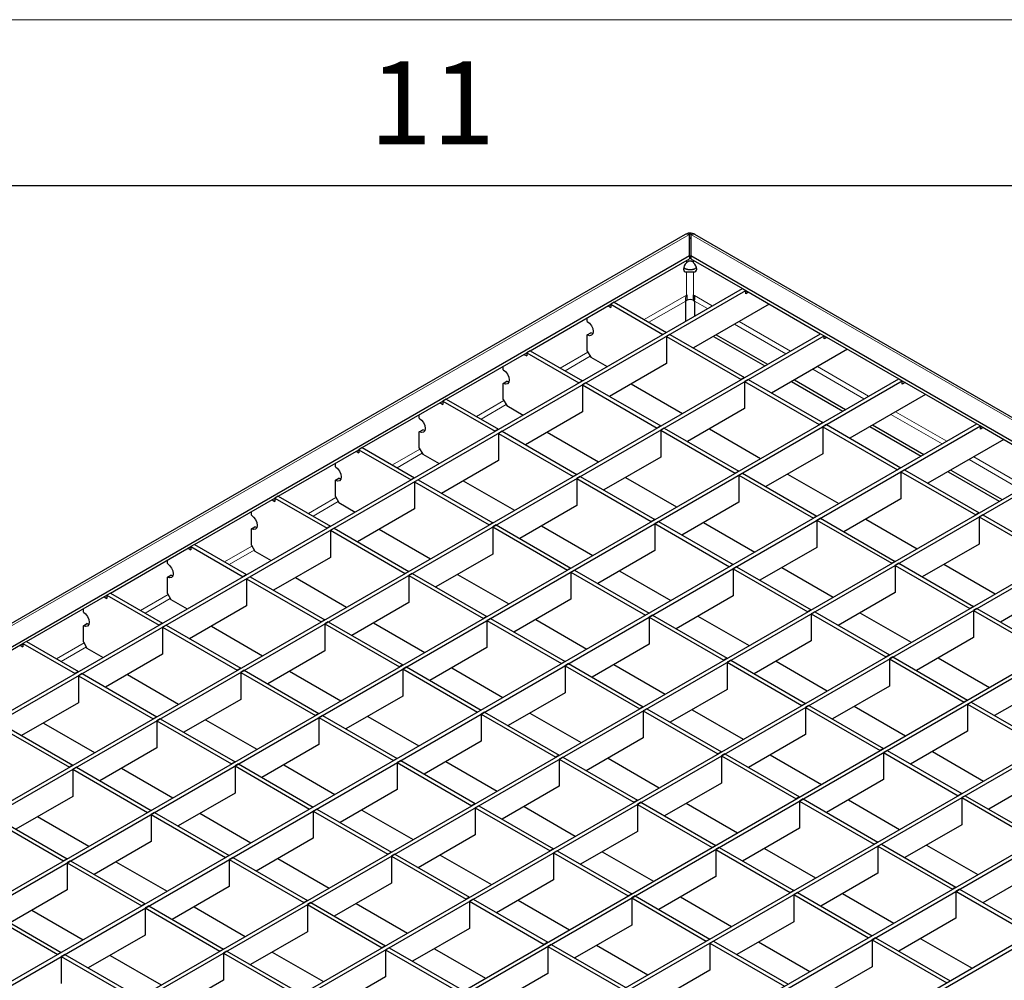
# Model space of a CAD drawing. Units: millimetres. Extents: x 75 to 2951, y 25 to 2075.
# Drawn here: x 2548 to 2696, y 1930 to 2075 of the extents above; entities that cross this region are included whole.
import ezdxf

# ---------------------------------------------------------------- set-up
doc = ezdxf.new("R2010")
doc.units = ezdxf.units.MM
doc.header["$LTSCALE"] = 5
doc.layers.get('0').update_dxf_attribs({"color": 1})
doc.layers.add('38771', color=7, linetype='Continuous')
doc.styles.add('SLDTEXTSTYLE2', font='TXT', dxfattribs={"width": 0.605})

# ---------------------------------------------------------------- blocks, each defined once
blk = doc.blocks.new('1029123-M_002_ISO')
at = {"color": 7, "linetype": 'Continuous', "lineweight": 30}
for p, q in [((2647.98, 2042.63), (1884.45, 1601.85)), ((2648.62, 2039.44), (2648.62, 2042.61)), ((2648.8, 2042.61), (2648.8, 2039.44)), ((2895.55, 1900.55), (2649.44, 2042.63)), ((1911.91, 1614.15), (2648.62, 2039.44)), ((2648.62, 2039.44), (2648.62, 2038.95)), ((2648.8, 2039.44), (2889.13, 1900.7)), ((2648.8, 2039.44), (2648.8, 2038.95)), ((2637.27, 2032.4), (2648.62, 2038.95)), ((2648.8, 2038.95), (2656.58, 2034.46)), ((1920.2, 1609.36), (2656.58, 2034.46)), ((1920.73, 1609.05), (2657.11, 2034.16)), ((2656.58, 2034.46), (2657.11, 2034.16)), ((2657.11, 2033.67), (2657.11, 2034.16)), ((2657.11, 2034.16), (2668.36, 2027.66)), ((2657.53, 2033.91), (2657.11, 2033.67)), ((2624.62, 2025.09), (2636.74, 2032.1)), ((2636.32, 2031.85), (2636.74, 2031.61)), ((2637.27, 2032.4), (2636.74, 2032.1)), ((2636.74, 2032.1), (2636.74, 2031.61)), ((2636.74, 2032.1), (2644.61, 2027.55)), ((2637.27, 2032.4), (2645.14, 2027.86)), ((2648.06, 2032.58), (2648.06, 2032.99)), ((2648.06, 2029.54), (2648.06, 2032.58)), ((2648.25, 2032.71), (2648.18, 2032.67)), ((2649.24, 2032.67), (2649.17, 2032.71)), ((2660.64, 2032.11), (2649.21, 2025.51)), ((2649.37, 2032.58), (2649.37, 2030.3)), ((2660.64, 2032.11), (2660.64, 2032.12)), ((2633.21, 2029.52), (2633.21, 2030.05)), ((1910.84, 1590.35), (2668.36, 2027.66)), ((1911.37, 1590.04), (2668.89, 2027.35)), ((2633.21, 2027.48), (2633.74, 2027.79)), ((2633.21, 2025.03), (2633.21, 2027.48)), ((2634.04, 2027.67), (2633.74, 2027.79)), ((2645.14, 2027.86), (2644.61, 2027.55)), ((2645.67, 2027.55), (2645.14, 2027.25)), ((2645.67, 2027.55), (2656.92, 2021.06)), ((2652.65, 2027.5), (2660.37, 2023.05)), ((2668.36, 2027.66), (2668.89, 2027.35)), ((2668.89, 2026.86), (2668.89, 2027.35)), ((2668.89, 2027.35), (2680.15, 2020.86)), ((2645.14, 2027.25), (2645.14, 2023.17)), ((2645.14, 2027.25), (2656.39, 2020.75)), ((2652.23, 2027.26), (2659.95, 2022.8)), ((2669.32, 2027.11), (2668.89, 2026.86)), ((2611.96, 2017.79), (2624.09, 2024.79)), ((2623.66, 2024.54), (2624.09, 2024.3)), ((2624.62, 2025.09), (2624.09, 2024.79)), ((2624.09, 2024.79), (2624.09, 2024.3)), ((2624.09, 2024.79), (2631.95, 2020.25)), ((2624.62, 2025.09), (2632.48, 2020.55)), ((2633.21, 2025.03), (2633.74, 2024.11)), ((2672.43, 2025.31), (2660.99, 2018.71)), ((2672.43, 2025.31), (2672.43, 2025.31)), ((2633.74, 2024.11), (2636.19, 2022.7)), ((2645.14, 2023.17), (2636.55, 2018.21)), ((2620.55, 2022.22), (2620.55, 2022.75)), ((1922.62, 1583.55), (2680.15, 2020.86)), ((1923.15, 1583.24), (2680.68, 2020.55)), ((2620.55, 2020.17), (2621.08, 2020.48)), ((2620.55, 2017.72), (2620.55, 2020.17)), ((2621.38, 2020.37), (2621.08, 2020.48)), ((2632.48, 2020.55), (2631.95, 2020.25)), ((2633.01, 2020.25), (2632.48, 2019.94)), ((2632.48, 2019.94), (2632.48, 2015.86)), ((2632.48, 2019.94), (2643.74, 2013.44)), ((2633.01, 2020.25), (2644.27, 2013.75)), ((2639.84, 2020.1), (2647.55, 2015.65)), ((2656.92, 2021.06), (2656.39, 2020.75)), ((2657.45, 2020.75), (2656.92, 2020.45)), ((2656.92, 2020.45), (2656.92, 2016.36)), ((2656.92, 2020.45), (2668.18, 2013.95)), ((2657.45, 2020.75), (2668.71, 2014.25)), ((2664.01, 2020.45), (2671.73, 2016)), ((2664.44, 2020.7), (2672.15, 2016.24)), ((2680.15, 2020.86), (2680.68, 2020.55)), ((2680.68, 2020.06), (2680.68, 2020.55)), ((2680.68, 2020.55), (2691.93, 2014.05)), ((2681.1, 2020.31), (2680.68, 2020.06)), ((2684.21, 2018.51), (2672.77, 2011.91)), ((2684.21, 2018.51), (2684.21, 2018.51)), ((2599.3, 2010.48), (2611.43, 2017.48)), ((2611, 2017.24), (2611.43, 2016.99)), ((2611.96, 2017.79), (2611.43, 2017.48)), ((2611.43, 2017.48), (2611.43, 2016.99)), ((2611.43, 2017.48), (2619.3, 2012.94)), ((2611.96, 2017.79), (2619.83, 2013.25)), ((2620.55, 2017.72), (2621.08, 2016.81)), ((2607.89, 2014.91), (2607.89, 2015.44)), ((2621.08, 2016.81), (2623.54, 2015.39)), ((2632.48, 2015.86), (2623.89, 2010.9)), ((2656.92, 2016.36), (2648.33, 2011.4)), ((1934.41, 1576.75), (2691.93, 2014.05)), ((2668.71, 2014.25), (2668.18, 2013.95)), ((2669.24, 2013.95), (2668.71, 2013.64)), ((2669.24, 2013.95), (2680.49, 2007.45)), ((2691.93, 2014.05), (2692.46, 2013.75)), ((1934.94, 1576.44), (2692.46, 2013.75)), ((2607.89, 2012.87), (2608.42, 2013.17)), ((2607.89, 2010.42), (2607.89, 2012.87)), ((2608.72, 2013.06), (2608.42, 2013.17)), ((2619.83, 2013.25), (2619.3, 2012.94)), ((2620.36, 2012.94), (2619.83, 2012.63)), ((2619.83, 2012.63), (2619.83, 2008.55)), ((2619.83, 2012.63), (2631.08, 2006.14)), ((2620.36, 2012.94), (2631.61, 2006.44)), ((2627.18, 2012.8), (2634.9, 2008.34)), ((2644.27, 2013.75), (2643.74, 2013.44)), ((2644.8, 2013.44), (2644.27, 2013.14)), ((2644.27, 2013.14), (2644.27, 2009.06)), ((2644.27, 2013.14), (2655.52, 2006.64)), ((2644.8, 2013.44), (2656.05, 2006.95)), ((2651.62, 2013.3), (2659.34, 2008.85)), ((2668.71, 2013.64), (2668.71, 2009.56)), ((2668.71, 2013.64), (2679.96, 2007.15)), ((2675.8, 2013.65), (2683.51, 2009.2)), ((2676.22, 2013.9), (2683.94, 2009.44)), ((2692.46, 2013.26), (2692.46, 2013.75)), ((2692.46, 2013.75), (2703.71, 2007.25)), ((2692.88, 2013.5), (2692.46, 2013.26)), ((2696, 2011.71), (2684.56, 2005.1)), ((2696, 2011.71), (2696, 2011.71)), ((2586.64, 2003.17), (2598.77, 2010.17)), ((2598.35, 2009.93), (2598.77, 2009.68)), ((2599.3, 2010.48), (2598.77, 2010.17)), ((2598.77, 2010.17), (2598.77, 2009.68)), ((2598.77, 2010.17), (2606.64, 2005.63)), ((2599.3, 2010.48), (2607.17, 2005.94)), ((2607.89, 2010.42), (2608.42, 2009.5)), ((2608.42, 2009.5), (2610.88, 2008.08)), ((2668.71, 2009.56), (2660.12, 2004.6)), ((2595.24, 2007.6), (2595.24, 2008.13)), ((2619.83, 2008.55), (2611.23, 2003.59)), ((2644.27, 2009.06), (2635.68, 2004.1)), ((1946.19, 1569.94), (2703.71, 2007.25)), ((1946.72, 1569.64), (2704.24, 2006.95)), ((2656.05, 2006.95), (2655.52, 2006.64)), ((2656.58, 2006.64), (2656.05, 2006.34)), ((2656.58, 2006.64), (2667.83, 2000.15)), ((2680.49, 2007.45), (2679.96, 2007.15)), ((2681.02, 2007.15), (2680.49, 2006.84)), ((2680.49, 2006.84), (2680.49, 2002.76)), ((2680.49, 2006.84), (2691.75, 2000.34)), ((2681.02, 2007.15), (2692.28, 2000.65)), ((2687.58, 2006.85), (2695.3, 2002.39)), ((2688, 2007.09), (2695.72, 2002.64)), ((2595.24, 2005.56), (2595.77, 2005.87)), ((2595.24, 2003.11), (2595.24, 2005.56)), ((2596.07, 2005.75), (2595.77, 2005.87)), ((2607.17, 2005.94), (2606.64, 2005.63)), ((2607.7, 2005.63), (2607.17, 2005.33)), ((2607.17, 2005.33), (2607.17, 2001.24)), ((2607.17, 2005.33), (2618.42, 1998.83)), ((2607.7, 2005.63), (2618.95, 1999.14)), ((2614.52, 2005.49), (2622.24, 2001.03)), ((2631.61, 2006.44), (2631.08, 2006.14)), ((2632.14, 2006.14), (2631.61, 2005.83)), ((2631.61, 2005.83), (2631.61, 2001.75)), ((2631.61, 2005.83), (2642.86, 1999.33)), ((2632.14, 2006.14), (2643.39, 1999.64)), ((2638.96, 2005.99), (2646.68, 2001.54)), ((2656.05, 2006.34), (2656.05, 2002.25)), ((2656.05, 2006.34), (2667.3, 1999.84)), ((2663.4, 2006.5), (2671.12, 2002.04)), ((2573.99, 1995.87), (2586.11, 2002.87)), ((2585.69, 2002.62), (2586.11, 2002.38)), ((2586.64, 2003.17), (2586.11, 2002.87)), ((2586.11, 2002.87), (2586.11, 2002.38)), ((2586.11, 2002.87), (2593.98, 1998.33)), ((2586.64, 2003.17), (2594.51, 1998.63)), ((2595.24, 2003.11), (2595.77, 2002.19)), ((2595.77, 2002.19), (2598.22, 2000.77)), ((2656.05, 2002.25), (2647.46, 1997.29)), ((2680.49, 2002.76), (2671.9, 1997.8)), ((2582.58, 2000.3), (2582.58, 2000.83)), ((2607.17, 2001.24), (2598.58, 1996.29)), ((2631.61, 2001.75), (2623.02, 1996.79)), ((2692.28, 2000.65), (2691.75, 2000.34)), ((1957.97, 1563.14), (2715.5, 2000.45)), ((1958.5, 1562.83), (2716.03, 2000.14)), ((2618.95, 1999.14), (2618.42, 1998.83)), ((2643.39, 1999.64), (2642.86, 1999.33)), ((2643.92, 1999.33), (2643.39, 1999.03)), ((2643.92, 1999.33), (2655.18, 1992.84)), ((2650.75, 1999.19), (2658.46, 1994.74)), ((2667.83, 2000.15), (2667.3, 1999.84)), ((2668.36, 1999.84), (2667.83, 1999.53)), ((2667.83, 1999.53), (2667.83, 1995.45)), ((2667.83, 1999.53), (2679.09, 1993.04)), ((2668.36, 1999.84), (2679.62, 1993.34)), ((2675.19, 1999.69), (2682.91, 1995.24)), ((2692.81, 2000.34), (2692.28, 2000.04)), ((2692.28, 2000.04), (2692.28, 1995.95)), ((2692.28, 2000.04), (2703.53, 1993.54)), ((2692.81, 2000.34), (2704.06, 1993.85)), ((2582.58, 1998.25), (2583.11, 1998.56)), ((2582.58, 1995.8), (2582.58, 1998.25)), ((2583.41, 1998.45), (2583.11, 1998.56)), ((2594.51, 1998.63), (2593.98, 1998.33)), ((2595.04, 1998.33), (2594.51, 1998.02)), ((2594.51, 1998.02), (2594.51, 1993.94)), ((2594.51, 1998.02), (2605.76, 1991.52)), ((2595.04, 1998.33), (2606.3, 1991.83)), ((2601.86, 1998.18), (2609.58, 1993.73)), ((2619.48, 1998.83), (2618.95, 1998.52)), ((2618.95, 1998.52), (2618.95, 1994.44)), ((2618.95, 1998.52), (2630.21, 1992.03)), ((2619.48, 1998.83), (2630.74, 1992.33)), ((2626.31, 1998.69), (2634.02, 1994.23)), ((2643.39, 1999.03), (2643.39, 1994.95)), ((2643.39, 1999.03), (2654.65, 1992.53)), ((2561.33, 1988.56), (2573.46, 1995.56)), ((2573.03, 1995.32), (2573.46, 1995.07)), ((2573.99, 1995.87), (2573.46, 1995.56)), ((2573.46, 1995.56), (2573.46, 1995.07)), ((2573.46, 1995.56), (2581.32, 1991.02)), ((2573.99, 1995.87), (2581.85, 1991.33)), ((2582.58, 1995.8), (2583.11, 1994.89)), ((2583.11, 1994.89), (2585.56, 1993.47)), ((2643.39, 1994.95), (2634.8, 1989.99)), ((2667.83, 1995.45), (2659.24, 1990.49)), ((2692.28, 1995.95), (2683.68, 1990.99)), ((1969.76, 1556.34), (2727.28, 1993.65)), ((1970.29, 1556.03), (2727.81, 1993.34)), ((2569.92, 1992.99), (2569.92, 1993.52)), ((2594.51, 1993.94), (2585.92, 1988.98)), ((2618.95, 1994.44), (2610.36, 1989.48)), ((2679.62, 1993.34), (2679.09, 1993.04)), ((2606.3, 1991.83), (2605.76, 1991.52)), ((2630.74, 1992.33), (2630.21, 1992.03)), ((2631.27, 1992.03), (2630.74, 1991.72)), ((2630.74, 1991.72), (2630.74, 1987.64)), ((2630.74, 1991.72), (2641.99, 1985.23)), ((2631.27, 1992.03), (2642.52, 1985.53)), ((2638.09, 1991.88), (2645.81, 1987.43)), ((2655.18, 1992.84), (2654.65, 1992.53)), ((2655.71, 1992.53), (2655.18, 1992.23)), ((2655.18, 1992.23), (2655.18, 1988.14)), ((2655.18, 1992.23), (2666.43, 1985.73)), ((2655.71, 1992.53), (2666.96, 1986.04)), ((2662.53, 1992.39), (2670.25, 1987.93)), ((2680.15, 1993.04), (2679.62, 1992.73)), ((2679.62, 1992.73), (2679.62, 1988.65)), ((2679.62, 1992.73), (2690.87, 1986.23)), ((2680.15, 1993.04), (2691.4, 1986.54)), ((2686.97, 1992.89), (2694.69, 1988.44)), ((2569.92, 1990.95), (2570.45, 1991.25)), ((2569.92, 1988.5), (2569.92, 1990.95)), ((2570.75, 1991.14), (2570.45, 1991.25)), ((2581.85, 1991.33), (2581.32, 1991.02)), ((2582.38, 1991.02), (2581.85, 1990.71)), ((2581.85, 1990.71), (2581.85, 1986.63)), ((2581.85, 1990.71), (2593.11, 1984.22)), ((2582.38, 1991.02), (2593.64, 1984.52)), ((2589.21, 1990.88), (2596.92, 1986.42)), ((2606.83, 1991.52), (2606.3, 1991.22)), ((2606.3, 1991.22), (2606.3, 1987.13)), ((2606.3, 1991.22), (2617.55, 1984.72)), ((2606.83, 1991.52), (2618.08, 1985.03)), ((2613.65, 1991.38), (2621.37, 1986.92)), ((2704.06, 1989.15), (2695.47, 1984.19)), ((2548.67, 1981.25), (2560.8, 1988.25)), ((2560.38, 1988.01), (2560.8, 1987.76)), ((2561.33, 1988.56), (2560.8, 1988.25)), ((2560.8, 1988.25), (2560.8, 1987.76)), ((2560.8, 1988.25), (2568.67, 1983.71)), ((2561.33, 1988.56), (2569.2, 1984.02)), ((2569.92, 1988.5), (2570.45, 1987.58)), ((2570.45, 1987.58), (2572.91, 1986.16)), ((2630.74, 1987.64), (2622.15, 1982.68)), ((2655.18, 1988.14), (2646.59, 1983.18)), ((2679.62, 1988.65), (2671.03, 1983.69)), ((1981.54, 1549.53), (2739.06, 1986.84)), ((1982.07, 1549.23), (2739.6, 1986.54)), ((2557.26, 1985.68), (2557.26, 1986.21)), ((2581.85, 1986.63), (2573.26, 1981.67)), ((2606.3, 1987.13), (2597.7, 1982.18)), ((2666.96, 1986.04), (2666.43, 1985.73)), ((2667.49, 1985.73), (2666.96, 1985.42)), ((2667.49, 1985.73), (2678.75, 1979.23)), ((2691.4, 1986.54), (2690.87, 1986.23)), ((2691.93, 1986.23), (2691.4, 1985.93)), ((2691.4, 1985.93), (2691.4, 1981.84)), ((2691.4, 1985.93), (2702.66, 1979.43)), ((2691.93, 1986.23), (2703.19, 1979.74)), ((2593.64, 1984.52), (2593.11, 1984.22)), ((2618.08, 1985.03), (2617.55, 1984.72)), ((2618.61, 1984.72), (2618.08, 1984.41)), ((2618.08, 1984.41), (2618.08, 1980.33)), ((2618.08, 1984.41), (2629.33, 1977.92)), ((2618.61, 1984.72), (2629.86, 1978.22)), ((2625.43, 1984.58), (2633.15, 1980.12)), ((2642.52, 1985.53), (2641.99, 1985.23)), ((2643.05, 1985.23), (2642.52, 1984.92)), ((2642.52, 1984.92), (2642.52, 1980.84)), ((2642.52, 1984.92), (2653.77, 1978.42)), ((2643.05, 1985.23), (2654.3, 1978.73)), ((2649.87, 1985.08), (2657.59, 1980.63)), ((2666.96, 1985.42), (2666.96, 1981.34)), ((2666.96, 1985.42), (2678.21, 1978.93)), ((2674.31, 1985.59), (2682.03, 1981.13)), ((2557.26, 1983.64), (2557.79, 1983.95)), ((2557.26, 1981.19), (2557.26, 1983.64)), ((2558.1, 1983.83), (2557.79, 1983.95)), ((2569.2, 1984.02), (2568.67, 1983.71)), ((2569.73, 1983.71), (2569.2, 1983.41)), ((2569.2, 1983.41), (2569.2, 1979.32)), ((2569.2, 1983.41), (2580.45, 1976.91)), ((2569.73, 1983.71), (2580.98, 1977.22)), ((2576.55, 1983.57), (2584.27, 1979.11)), ((2594.17, 1984.22), (2593.64, 1983.91)), ((2593.64, 1983.91), (2593.64, 1979.83)), ((2593.64, 1983.91), (2604.89, 1977.41)), ((2594.17, 1984.22), (2605.42, 1977.72)), ((2600.99, 1984.07), (2608.71, 1979.62)), ((2666.96, 1981.34), (2658.37, 1976.38)), ((2691.4, 1981.84), (2682.81, 1976.89)), ((1993.33, 1542.73), (2750.85, 1980.04)), ((2536.02, 1973.95), (2548.14, 1980.95)), ((2547.72, 1980.7), (2548.14, 1980.46)), ((2548.67, 1981.25), (2548.14, 1980.95)), ((2548.14, 1980.95), (2548.14, 1980.46)), ((2548.14, 1980.95), (2556.01, 1976.41)), ((2548.67, 1981.25), (2556.54, 1976.71)), ((2557.26, 1981.19), (2557.79, 1980.27)), ((2557.79, 1980.27), (2560.25, 1978.85)), ((2593.64, 1979.83), (2585.05, 1974.87)), ((2618.08, 1980.33), (2609.49, 1975.37)), ((2642.52, 1980.84), (2633.93, 1975.88)), ((1993.86, 1542.43), (2751.38, 1979.73)), ((2569.2, 1979.32), (2560.61, 1974.36)), ((2654.3, 1978.73), (2653.77, 1978.42)), ((2654.83, 1978.42), (2654.3, 1978.12)), ((2654.83, 1978.42), (2666.09, 1971.93)), ((2678.75, 1979.23), (2678.21, 1978.93)), ((2679.28, 1978.93), (2678.75, 1978.62)), ((2678.75, 1978.62), (2678.75, 1974.54)), ((2678.75, 1978.62), (2690, 1972.12)), ((2679.28, 1978.93), (2690.53, 1972.43)), ((2686.1, 1978.78), (2693.82, 1974.33)), ((2580.98, 1977.22), (2580.45, 1976.91)), ((2581.51, 1976.91), (2580.98, 1976.6)), ((2581.51, 1976.91), (2592.76, 1970.41)), ((2605.42, 1977.72), (2604.89, 1977.41)), ((2605.95, 1977.41), (2605.42, 1977.11)), ((2605.42, 1977.11), (2605.42, 1973.03)), ((2605.42, 1977.11), (2616.68, 1970.61)), ((2605.95, 1977.41), (2617.21, 1970.92)), ((2612.77, 1977.27), (2620.49, 1972.81)), ((2629.86, 1978.22), (2629.33, 1977.92)), ((2630.39, 1977.92), (2629.86, 1977.61)), ((2629.86, 1977.61), (2629.86, 1973.53)), ((2629.86, 1977.61), (2641.12, 1971.12)), ((2630.39, 1977.92), (2641.65, 1971.42)), ((2637.22, 1977.77), (2644.93, 1973.32)), ((2654.3, 1978.12), (2654.3, 1974.03)), ((2654.3, 1978.12), (2665.56, 1971.62)), ((2661.66, 1978.28), (2669.37, 1973.82)), ((2556.54, 1976.71), (2556.01, 1976.41)), ((2557.07, 1976.41), (2556.54, 1976.1)), ((2556.54, 1976.1), (2556.54, 1972.02)), ((2556.54, 1976.1), (2567.79, 1969.6)), ((2557.07, 1976.41), (2568.32, 1969.91)), ((2563.89, 1976.26), (2571.61, 1971.81)), ((2580.98, 1976.6), (2580.98, 1972.52)), ((2580.98, 1976.6), (2592.23, 1970.11)), ((2588.33, 1976.77), (2596.05, 1972.31)), ((2654.3, 1974.03), (2645.71, 1969.07)), ((2678.75, 1974.54), (2670.15, 1969.58)), ((2703.19, 1975.04), (2694.6, 1970.08)), ((2005.11, 1535.93), (2762.63, 1973.24)), ((2005.64, 1535.62), (2763.16, 1972.93)), ((2580.98, 1972.52), (2572.39, 1967.56)), ((2605.42, 1973.03), (2596.83, 1968.07)), ((2629.86, 1973.53), (2621.27, 1968.57)), ((2690.53, 1972.43), (2690, 1972.12)), ((2556.54, 1972.02), (2547.95, 1967.06)), ((2617.21, 1970.92), (2616.68, 1970.61)), ((2641.65, 1971.42), (2641.12, 1971.12)), ((2642.18, 1971.12), (2641.65, 1970.81)), ((2642.18, 1971.12), (2653.43, 1964.62)), ((2649, 1970.97), (2656.72, 1966.52)), ((2666.09, 1971.93), (2665.56, 1971.62)), ((2666.62, 1971.62), (2666.09, 1971.31)), ((2666.09, 1971.31), (2666.09, 1967.23)), ((2666.09, 1971.31), (2677.34, 1964.82)), ((2666.62, 1971.62), (2677.87, 1965.12)), ((2673.44, 1971.48), (2681.16, 1967.02)), ((2691.06, 1972.12), (2690.53, 1971.82)), ((2690.53, 1971.82), (2690.53, 1967.74)), ((2690.53, 1971.82), (2701.78, 1965.32)), ((2691.06, 1972.12), (2702.31, 1965.63)), ((2568.32, 1969.91), (2567.79, 1969.6)), ((2568.85, 1969.6), (2568.32, 1969.3)), ((2568.85, 1969.6), (2580.11, 1963.11)), ((2575.68, 1969.46), (2583.39, 1965)), ((2592.76, 1970.41), (2592.23, 1970.11)), ((2593.29, 1970.11), (2592.76, 1969.8)), ((2592.76, 1969.8), (2592.76, 1965.72)), ((2592.76, 1969.8), (2604.02, 1963.3)), ((2593.29, 1970.11), (2604.55, 1963.61)), ((2600.12, 1969.96), (2607.84, 1965.51)), ((2617.74, 1970.61), (2617.21, 1970.31)), ((2617.21, 1970.31), (2617.21, 1966.22)), ((2617.21, 1970.31), (2628.46, 1963.81)), ((2617.74, 1970.61), (2628.99, 1964.11)), ((2624.56, 1970.47), (2632.28, 1966.01)), ((2641.65, 1970.81), (2641.65, 1966.73)), ((2641.65, 1970.81), (2652.9, 1964.31)), ((2543.88, 1968.79), (2555.14, 1962.3)), ((2544.41, 1969.1), (2555.67, 1962.6)), ((2551.24, 1968.96), (2558.95, 1964.5)), ((2568.32, 1969.3), (2568.32, 1965.21)), ((2568.32, 1969.3), (2579.58, 1962.8)), ((2641.65, 1966.73), (2633.06, 1961.77)), ((2666.09, 1967.23), (2657.5, 1962.27)), ((2690.53, 1967.74), (2681.94, 1962.78)), ((2568.32, 1965.21), (2559.73, 1960.25)), ((2592.76, 1965.72), (2584.17, 1960.76)), ((2617.21, 1966.22), (2608.61, 1961.26)), ((2677.87, 1965.12), (2677.34, 1964.82)), ((2604.55, 1963.61), (2604.02, 1963.3)), ((2628.99, 1964.11), (2628.46, 1963.81)), ((2629.52, 1963.81), (2628.99, 1963.5)), ((2628.99, 1963.5), (2628.99, 1959.42)), ((2628.99, 1963.5), (2640.24, 1957.01)), ((2629.52, 1963.81), (2640.77, 1957.31)), ((2636.34, 1963.66), (2644.06, 1959.21)), ((2653.43, 1964.62), (2652.9, 1964.31)), ((2653.96, 1964.31), (2653.43, 1964.01)), ((2653.43, 1964.01), (2653.43, 1959.92)), ((2653.43, 1964.01), (2664.68, 1957.51)), ((2653.96, 1964.31), (2665.21, 1957.82)), ((2660.78, 1964.17), (2668.5, 1959.71)), ((2678.4, 1964.82), (2677.87, 1964.51)), ((2677.87, 1964.51), (2677.87, 1960.43)), ((2677.87, 1964.51), (2689.13, 1958.01)), ((2678.4, 1964.82), (2689.66, 1958.32)), ((2685.23, 1964.67), (2692.94, 1960.22)), ((2555.67, 1962.6), (2555.14, 1962.3)), ((2556.2, 1962.3), (2555.67, 1961.99)), ((2555.67, 1961.99), (2555.67, 1957.91)), ((2555.67, 1961.99), (2566.92, 1955.49)), ((2556.2, 1962.3), (2567.45, 1955.8)), ((2563.02, 1962.15), (2570.74, 1957.7)), ((2580.11, 1963.11), (2579.58, 1962.8)), ((2580.64, 1962.8), (2580.11, 1962.49)), ((2580.11, 1962.49), (2580.11, 1958.41)), ((2580.11, 1962.49), (2591.36, 1956)), ((2580.64, 1962.8), (2591.89, 1956.3)), ((2587.46, 1962.66), (2595.18, 1958.2)), ((2605.08, 1963.3), (2604.55, 1963)), ((2604.55, 1963), (2604.55, 1958.92)), ((2604.55, 1963), (2615.8, 1956.5)), ((2605.08, 1963.3), (2616.33, 1956.81)), ((2611.9, 1963.16), (2619.62, 1958.71)), ((2702.31, 1960.93), (2693.72, 1955.97)), ((2628.99, 1959.42), (2620.4, 1954.46)), ((2653.43, 1959.92), (2644.84, 1954.96)), ((2677.87, 1960.43), (2669.28, 1955.47)), ((2555.67, 1957.91), (2547.08, 1952.95)), ((2580.11, 1958.41), (2571.52, 1953.45)), ((2604.55, 1958.92), (2595.96, 1953.96)), ((2665.21, 1957.82), (2664.68, 1957.51)), ((2689.66, 1958.32), (2689.13, 1958.01)), ((2690.19, 1958.01), (2689.66, 1957.71)), ((2689.66, 1957.71), (2689.66, 1953.63)), ((2689.66, 1957.71), (2700.91, 1951.21)), ((2690.19, 1958.01), (2701.44, 1951.52)), ((2591.89, 1956.3), (2591.36, 1956)), ((2616.33, 1956.81), (2615.8, 1956.5)), ((2616.86, 1956.5), (2616.33, 1956.2)), ((2616.33, 1956.2), (2616.33, 1952.11)), ((2616.33, 1956.2), (2627.59, 1949.7)), ((2616.86, 1956.5), (2628.12, 1950.01)), ((2623.69, 1956.36), (2631.4, 1951.9)), ((2640.77, 1957.31), (2640.24, 1957.01)), ((2641.3, 1957.01), (2640.77, 1956.7)), ((2640.77, 1956.7), (2640.77, 1952.62)), ((2640.77, 1956.7), (2652.03, 1950.2)), ((2641.3, 1957.01), (2652.56, 1950.51)), ((2648.13, 1956.86), (2655.84, 1952.41)), ((2665.75, 1957.51), (2665.21, 1957.2)), ((2665.21, 1957.2), (2665.21, 1953.12)), ((2665.21, 1957.2), (2676.47, 1950.71)), ((2665.75, 1957.51), (2677, 1951.01)), ((2672.57, 1957.37), (2680.29, 1952.91)), ((2543.01, 1954.68), (2554.26, 1948.19)), ((2543.54, 1954.99), (2554.79, 1948.49)), ((2550.36, 1954.85), (2558.08, 1950.39)), ((2567.45, 1955.8), (2566.92, 1955.49)), ((2567.98, 1955.49), (2567.45, 1955.19)), ((2567.45, 1955.19), (2567.45, 1951.1)), ((2567.45, 1955.19), (2578.7, 1948.69)), ((2567.98, 1955.49), (2579.23, 1949)), ((2574.8, 1955.35), (2582.52, 1950.89)), ((2592.42, 1956), (2591.89, 1955.69)), ((2591.89, 1955.69), (2591.89, 1951.61)), ((2591.89, 1955.69), (2603.14, 1949.2)), ((2592.42, 1956), (2603.68, 1949.5)), ((2599.24, 1955.85), (2606.96, 1951.4)), ((2665.21, 1953.12), (2656.62, 1948.16)), ((2689.66, 1953.63), (2681.07, 1948.67)), ((2591.89, 1951.61), (2583.3, 1946.65)), ((2616.33, 1952.11), (2607.74, 1947.15)), ((2640.77, 1952.62), (2632.18, 1947.66)), ((2567.45, 1951.1), (2558.86, 1946.15)), ((2652.56, 1950.51), (2652.03, 1950.2)), ((2653.09, 1950.2), (2652.56, 1949.9)), ((2653.09, 1950.2), (2664.34, 1943.71)), ((2677, 1951.01), (2676.47, 1950.71)), ((2677.53, 1950.71), (2677, 1950.4)), ((2677, 1950.4), (2677, 1946.32)), ((2677, 1950.4), (2688.25, 1943.9)), ((2677.53, 1950.71), (2688.78, 1944.21)), ((2684.35, 1950.56), (2692.07, 1946.11)), ((2579.23, 1949), (2578.7, 1948.69)), ((2579.76, 1948.69), (2579.23, 1948.38)), ((2579.76, 1948.69), (2591.02, 1942.19)), ((2603.68, 1949.5), (2603.14, 1949.2)), ((2604.21, 1949.2), (2603.68, 1948.89)), ((2603.68, 1948.89), (2603.68, 1944.81)), ((2603.68, 1948.89), (2614.93, 1942.39)), ((2604.21, 1949.2), (2615.46, 1942.7)), ((2611.03, 1949.05), (2618.75, 1944.6)), ((2628.12, 1950.01), (2627.59, 1949.7)), ((2628.65, 1949.7), (2628.12, 1949.39)), ((2628.12, 1949.39), (2628.12, 1945.31)), ((2628.12, 1949.39), (2639.37, 1942.9)), ((2628.65, 1949.7), (2639.9, 1943.2)), ((2635.47, 1949.56), (2643.19, 1945.1)), ((2652.56, 1949.9), (2652.56, 1945.81)), ((2652.56, 1949.9), (2663.81, 1943.4)), ((2659.91, 1950.06), (2667.63, 1945.6)), ((2554.79, 1948.49), (2554.26, 1948.19)), ((2555.32, 1948.19), (2554.79, 1947.88)), ((2554.79, 1947.88), (2554.79, 1943.8)), ((2554.79, 1947.88), (2566.05, 1941.38)), ((2555.32, 1948.19), (2566.58, 1941.69)), ((2562.15, 1948.04), (2569.86, 1943.59)), ((2579.23, 1948.38), (2579.23, 1944.3)), ((2579.23, 1948.38), (2590.49, 1941.89)), ((2586.59, 1948.55), (2594.3, 1944.09)), ((2652.56, 1945.81), (2643.97, 1940.86)), ((2677, 1946.32), (2668.41, 1941.36)), ((2701.44, 1946.82), (2692.85, 1941.86)), ((2579.23, 1944.3), (2570.64, 1939.34)), ((2603.68, 1944.81), (2595.08, 1939.85)), ((2628.12, 1945.31), (2619.53, 1940.35)), ((2688.78, 1944.21), (2688.25, 1943.9)), ((2554.79, 1943.8), (2546.2, 1938.84)), ((2615.46, 1942.7), (2614.93, 1942.39)), ((2639.9, 1943.2), (2639.37, 1942.9)), ((2640.43, 1942.9), (2639.9, 1942.59)), ((2640.43, 1942.9), (2651.68, 1936.4)), ((2647.25, 1942.75), (2654.97, 1938.3)), ((2664.34, 1943.71), (2663.81, 1943.4)), ((2664.87, 1943.4), (2664.34, 1943.09)), ((2664.34, 1943.09), (2664.34, 1939.01)), ((2664.34, 1943.09), (2675.6, 1936.6)), ((2664.87, 1943.4), (2676.13, 1936.9)), ((2671.69, 1943.26), (2679.41, 1938.8)), ((2689.31, 1943.9), (2688.78, 1943.6)), ((2688.78, 1943.6), (2688.78, 1939.52)), ((2688.78, 1943.6), (2700.04, 1937.1)), ((2689.31, 1943.9), (2700.57, 1937.41)), ((2566.58, 1941.69), (2566.05, 1941.38)), ((2567.11, 1941.38), (2566.58, 1941.08)), ((2567.11, 1941.38), (2578.36, 1934.89)), ((2573.93, 1941.24), (2581.65, 1936.78)), ((2591.02, 1942.19), (2590.49, 1941.89)), ((2591.55, 1941.89), (2591.02, 1941.58)), ((2591.02, 1941.58), (2591.02, 1937.5)), ((2591.02, 1941.58), (2602.27, 1935.09)), ((2591.55, 1941.89), (2602.8, 1935.39)), ((2598.37, 1941.74), (2606.09, 1937.29)), ((2615.99, 1942.39), (2615.46, 1942.09)), ((2615.46, 1942.09), (2615.46, 1938)), ((2615.46, 1942.09), (2626.71, 1935.59)), ((2615.99, 1942.39), (2627.24, 1935.9)), ((2622.81, 1942.25), (2630.53, 1937.79)), ((2639.9, 1942.59), (2639.9, 1938.51)), ((2639.9, 1942.59), (2651.15, 1936.09)), ((2542.14, 1940.57), (2553.39, 1934.08)), ((2542.67, 1940.88), (2553.92, 1934.38)), ((2549.49, 1940.74), (2557.21, 1936.28)), ((2566.58, 1941.08), (2566.58, 1937)), ((2566.58, 1941.08), (2577.83, 1934.58)), ((2639.9, 1938.51), (2631.31, 1933.55)), ((2664.34, 1939.01), (2655.75, 1934.05)), ((2688.78, 1939.52), (2680.19, 1934.56)), ((2566.58, 1937), (2557.99, 1932.04)), ((2591.02, 1937.5), (2582.43, 1932.54)), ((2615.46, 1938), (2606.87, 1933.04)), ((2676.13, 1936.9), (2675.6, 1936.6)), ((2602.8, 1935.39), (2602.27, 1935.09)), ((2627.24, 1935.9), (2626.71, 1935.59)), ((2627.77, 1935.59), (2627.24, 1935.28)), ((2627.24, 1935.28), (2627.24, 1931.2)), ((2627.24, 1935.28), (2638.5, 1928.79)), ((2627.77, 1935.59), (2639.03, 1929.09)), ((2634.6, 1935.45), (2642.31, 1930.99)), ((2651.68, 1936.4), (2651.15, 1936.09)), ((2652.21, 1936.09), (2651.68, 1935.79)), ((2651.68, 1935.79), (2651.68, 1931.7)), ((2651.68, 1935.79), (2662.94, 1929.29)), ((2652.21, 1936.09), (2663.47, 1929.6)), ((2659.04, 1935.95), (2666.75, 1931.49)), ((2676.66, 1936.6), (2676.13, 1936.29)), ((2676.13, 1936.29), (2676.13, 1932.21)), ((2676.13, 1936.29), (2687.38, 1929.8)), ((2676.66, 1936.6), (2687.91, 1930.1)), ((2683.48, 1936.45), (2691.2, 1932)), ((2553.92, 1934.38), (2553.39, 1934.08)), ((2554.45, 1934.08), (2553.92, 1933.77)), ((2554.45, 1934.08), (2565.7, 1927.58)), ((2561.27, 1933.93), (2568.99, 1929.48)), ((2578.36, 1934.89), (2577.83, 1934.58)), ((2578.89, 1934.58), (2578.36, 1934.28)), ((2578.36, 1934.28), (2578.36, 1930.19)), ((2578.36, 1934.28), (2589.61, 1927.78)), ((2578.89, 1934.58), (2590.14, 1928.08)), ((2585.71, 1934.44), (2593.43, 1929.98)), ((2603.33, 1935.09), (2602.8, 1934.78)), ((2602.8, 1934.78), (2602.8, 1930.7)), ((2602.8, 1934.78), (2614.06, 1928.28)), ((2603.33, 1935.09), (2614.59, 1928.59)), ((2610.16, 1934.94), (2617.87, 1930.49)), ((2553.92, 1933.77), (2553.92, 1929.69)), ((2553.92, 1933.77), (2565.17, 1927.27)), ((2627.24, 1931.2), (2618.65, 1926.24)), ((2651.68, 1931.7), (2643.09, 1926.75)), ((2676.13, 1932.21), (2667.53, 1927.25)), ((2578.36, 1930.19), (2569.77, 1925.23)), ((2602.8, 1930.7), (2594.21, 1925.74))]:
    blk.add_line(p, q, dxfattribs=at)
at = {"color": 8, "linetype": 'Continuous', "lineweight": 0}
for p, q in [((2648.49, 2042.55), (1885, 1601.8)), ((2648.53, 2042.58), (2648.49, 2042.55)), ((2648.89, 2042.58), (2648.93, 2042.55)), ((2648.93, 2042.55), (2894.64, 1900.7)), ((2648.18, 2038.7), (2648.18, 2038.37)), ((2649.24, 2038.37), (2649.24, 2038.7)), ((2648.18, 2036.98), (2648.18, 2033.47)), ((2649.24, 2033.47), (2649.24, 2036.98)), ((2648.18, 2033.47), (2641.8, 2029.79)), ((2648.25, 2032.71), (2648.25, 2033.51)), ((2649.17, 2032.71), (2649.17, 2033.51)), ((2649.37, 2033.4), (2649.24, 2033.47)), ((2649.24, 2033.47), (2649.24, 2033.43)), ((2652.05, 2031.85), (2649.37, 2033.4)), ((2649.37, 2033.4), (2649.43, 2033.18)), ((2642.51, 2029.38), (2648.06, 2032.58)), ((2649.37, 2032.58), (2651.34, 2031.44)), ((2655.41, 2029.09), (2663.13, 2024.64)), ((2663.83, 2025.05), (2656.12, 2029.5)), ((2633.3, 2024.88), (2629.14, 2022.48)), ((2629.85, 2022.07), (2633.65, 2024.27)), ((2667.19, 2022.29), (2674.91, 2017.84)), ((2675.62, 2018.24), (2667.9, 2022.7)), ((2620.64, 2017.57), (2616.49, 2015.17)), ((2617.19, 2014.77), (2620.99, 2016.96)), ((2678.98, 2015.49), (2686.7, 2011.03)), ((2687.4, 2011.44), (2679.68, 2015.9)), ((2607.98, 2010.26), (2603.83, 2007.87)), ((2604.54, 2007.46), (2608.34, 2009.65)), ((2690.76, 2008.69), (2698.48, 2004.23)), ((2699.19, 2004.64), (2691.47, 2009.09)), ((2595.32, 2002.96), (2591.17, 2000.56)), ((2591.88, 2000.15), (2595.68, 2002.35)), ((2582.67, 1995.65), (2578.51, 1993.25)), ((2579.22, 1992.85), (2583.02, 1995.04)), ((2570.01, 1988.34), (2565.86, 1985.95)), ((2566.56, 1985.54), (2570.36, 1987.73)), ((2557.35, 1981.04), (2553.2, 1978.64)), ((2553.91, 1978.23), (2557.71, 1980.43))]:
    blk.add_line(p, q, dxfattribs=at)
at = {"color": 8, "linetype": 'Continuous', "lineweight": 0, "flags": 128}
for points in [[(2648.71, 2042.01), (2648.64, 2042.01), (2648.62, 2042.01)], [(2648.8, 2042.01), (2648.78, 2042.01), (2648.71, 2042.01)]]:
    blk.add_lwpolyline(points, dxfattribs=at)
at = {"color": 7, "linetype": 'Continuous', "lineweight": 30, "flags": 128}
for points in [[(2633.21, 2029.52), (2633.55, 2029.25), (2633.83, 2028.86), (2634.02, 2028.42), (2634.09, 2027.99), (2634.02, 2027.64), (2633.83, 2027.42), (2633.55, 2027.36), (2633.21, 2027.48)], [(2620.55, 2022.22), (2620.89, 2021.94), (2621.18, 2021.56), (2621.37, 2021.11), (2621.43, 2020.68), (2621.37, 2020.33), (2621.18, 2020.11), (2620.89, 2020.06), (2620.55, 2020.17)], [(2607.89, 2014.91), (2608.23, 2014.64), (2608.52, 2014.25), (2608.71, 2013.81), (2608.78, 2013.38), (2608.71, 2013.03), (2608.52, 2012.81), (2608.23, 2012.75), (2607.89, 2012.87)], [(2595.24, 2007.6), (2595.57, 2007.33), (2595.86, 2006.94), (2596.05, 2006.5), (2596.12, 2006.07), (2596.05, 2005.72), (2595.86, 2005.5), (2595.57, 2005.44), (2595.24, 2005.56)], [(2582.58, 2000.3), (2582.92, 2000.02), (2583.2, 1999.64), (2583.4, 1999.19), (2583.46, 1998.76), (2583.4, 1998.41), (2583.2, 1998.19), (2582.92, 1998.14), (2582.58, 1998.25)], [(2569.92, 1992.99), (2570.26, 1992.72), (2570.55, 1992.33), (2570.74, 1991.89), (2570.81, 1991.46), (2570.74, 1991.11), (2570.55, 1990.89), (2570.26, 1990.83), (2569.92, 1990.95)], [(2557.26, 1985.68), (2557.6, 1985.41), (2557.89, 1985.02), (2558.08, 1984.58), (2558.15, 1984.15), (2558.08, 1983.8), (2557.89, 1983.58), (2557.6, 1983.52), (2557.26, 1983.64)]]:
    blk.add_lwpolyline(points, dxfattribs=at)
at = {"color": 8, "linetype": 'Continuous', "lineweight": 0}
for centre, radius, start, end in [((2648.21, 2042.13), 0.553, 54.3824, 114.3071), ((2648.68, 2042.31), 0.306, 102.55, 119.273), ((2648.74, 2042.31), 0.306, 60.727, 77.45), ((2649.21, 2042.13), 0.553, 65.6929, 125.6176), ((2648.57, 2032.8), 0.771, 114.2883, 119.9156), ((2648.69, 2033.47), 0.508, 180.062, 184.9693), ((2648.86, 2032.8), 0.771, 60.0844, 65.7117)]:
    blk.add_arc(centre, radius, start, end, dxfattribs=at)
at = {"color": 7, "linetype": 'Continuous', "lineweight": 30}
blk.add_arc((2648.71, 2031.61), 1.19, 67.1522, 112.8478, dxfattribs=at)
for major_axis, start_param, end_param in [((0.888, 0.888), 1.65209, 3.675702), ((-0.888, 0.888), 2.607483, 4.631096)]:
    blk.add_ellipse((2648.71, 2037.98), major_axis=major_axis, ratio=0.517687, start_param=start_param, end_param=end_param, dxfattribs=at)
for points, knots in [([(2649.44, 2042.63), (2649.32, 2042.69), (2649.08, 2042.8), (2648.64, 2042.84), (2648.26, 2042.77), (2648.05, 2042.66), (2647.98, 2042.63)], [0, 0, 0, 0, 0.259283, 0.52694, 0.848444, 1, 1, 1, 1]), ([(2648.8, 2042.79), (2648.8, 2042.79), (2648.8, 2042.8), (2648.78, 2042.8), (2648.76, 2042.81), (2648.72, 2042.81), (2648.69, 2042.81), (2648.67, 2042.81), (2648.64, 2042.8), (2648.62, 2042.8), (2648.62, 2042.79), (2648.62, 2042.79), (2648.62, 2042.79)], [0, 0, 0, 0, 0.118314, 0.237233, 0.352131, 0.457662, 0.554801, 0.649005, 0.746215, 0.8506, 0.963423, 1, 1, 1, 1]), ([(2648.62, 2042.79), (2648.62, 2042.75), (2648.62, 2042.71), (2648.62, 2042.62), (2648.62, 2042.61)], [0, 0, 0, 0, 0.80375, 1, 1, 1, 1]), ([(2648.62, 2042.18), (2648.62, 2042.17), (2648.63, 2042.14), (2648.67, 2042.08), (2648.7, 2042.03), (2648.71, 2042.01), (2648.71, 2042.01)], [0, 0, 0, 0, 0.298041, 0.770193, 0.990032, 1, 1, 1, 1]), ([(2648.71, 2042.01), (2648.71, 2042.01), (2648.74, 2042.05), (2648.78, 2042.12), (2648.8, 2042.17), (2648.8, 2042.18)], [0, 0, 0, 0, 0.009992, 0.564667, 1, 1, 1, 1]), ([(2648.8, 2042.61), (2648.8, 2042.67), (2648.8, 2042.75), (2648.8, 2042.78), (2648.8, 2042.79)], [0, 0, 0, 0, 0.8890089, 1, 1, 1, 1]), ([(2647.76, 2037.68), (2647.78, 2037.64), (2647.82, 2037.58), (2647.91, 2037.5), (2648.02, 2037.44), (2648.15, 2037.4), (2648.29, 2037.37), (2648.43, 2037.35), (2648.59, 2037.33), (2648.74, 2037.33), (2648.88, 2037.34), (2649.02, 2037.35), (2649.14, 2037.37), (2649.27, 2037.4), (2649.38, 2037.44), (2649.49, 2037.49), (2649.59, 2037.56), (2649.64, 2037.64), (2649.67, 2037.68)], [0, 0, 0, 0, 0.068603, 0.139444, 0.207927, 0.278169, 0.336049, 0.395476, 0.453431, 0.513558, 0.564693, 0.617299, 0.669055, 0.721956, 0.781656, 0.842587, 0.9199, 1, 1, 1, 1]), ([(2649.24, 2038.37), (2649.21, 2038.4), (2649.15, 2038.46), (2649.05, 2038.53), (2648.93, 2038.58), (2648.81, 2038.62), (2648.69, 2038.62), (2648.59, 2038.61), (2648.48, 2038.58), (2648.39, 2038.54), (2648.3, 2038.48), (2648.23, 2038.42), (2648.19, 2038.38), (2648.18, 2038.37)], [0, 0, 0, 0, 0.104227, 0.211047, 0.315422, 0.423884, 0.513317, 0.605883, 0.68789, 0.771926, 0.861415, 0.952756, 1, 1, 1, 1]), ([(2648.18, 2036.98), (2648.21, 2036.99), (2648.27, 2036.99), (2648.37, 2036.99), (2648.49, 2036.99), (2648.61, 2036.99), (2648.73, 2036.99), (2648.84, 2036.99), (2648.94, 2036.99), (2649.03, 2036.99), (2649.12, 2036.99), (2649.19, 2036.99), (2649.23, 2036.98), (2649.24, 2036.98)], [0, 0, 0, 0, 0.1042268, 0.2110468, 0.3154223, 0.4238845, 0.5133165, 0.6058826, 0.6878896, 0.7719262, 0.861415, 0.9527558, 1, 1, 1, 1]), ([(2648.06, 2032.99), (2648.06, 2033.07), (2648.08, 2033.22), (2648.15, 2033.36), (2648.18, 2033.43)], [0, 0, 0, 0, 0.5385389, 1, 1, 1, 1]), ([(2648.18, 2033.43), (2648.2, 2033.45), (2648.22, 2033.48), (2648.25, 2033.5), (2648.25, 2033.51)], [0, 0, 0, 0, 0.9472712, 1, 1, 1, 1]), ([(2649.17, 2033.51), (2649.18, 2033.5), (2649.2, 2033.48), (2649.22, 2033.45), (2649.24, 2033.43)], [0, 0, 0, 0, 0.052729, 1, 1, 1, 1]), ([(2649.37, 2032.99), (2649.36, 2033.07), (2649.35, 2033.22), (2649.27, 2033.36), (2649.24, 2033.43)], [0, 0, 0, 0, 0.532294, 1, 1, 1, 1]), ([(2648.06, 2032.43), (2648.06, 2032.47), (2648.07, 2032.56), (2648.13, 2032.63), (2648.18, 2032.67), (2648.18, 2032.67)], [0, 0, 0, 0, 0.465385, 0.932045, 1, 1, 1, 1]), ([(2649.24, 2032.67), (2649.27, 2032.64), (2649.33, 2032.58), (2649.36, 2032.49), (2649.36, 2032.44), (2649.37, 2032.43)], [0, 0, 0, 0, 0.437719, 0.874142, 1, 1, 1, 1]), ([(2649.37, 2032.58), (2649.37, 2032.65), (2649.37, 2032.77), (2649.37, 2032.93), (2649.37, 2032.99)], [0, 0, 0, 0, 0.619807, 1, 1, 1, 1])]:
    blk.add_open_spline(points, degree=3, knots=knots, dxfattribs=at)
at = {"color": 8, "linetype": 'Continuous', "lineweight": 0}
for points, knots in [([(2649.44, 2032.95), (2649.44, 2032.95), (2649.44, 2032.88), (2649.42, 2032.73), (2649.38, 2032.63), (2649.37, 2032.58)], [0, 0, 0, 0, 0.001389, 0.500695, 1, 1, 1, 1]), ([(2649.43, 2033.18), (2649.43, 2033.18), (2649.44, 2033.1), (2649.44, 2033.03), (2649.44, 2032.95)], [0, 0, 0, 0, 0.002527, 1, 1, 1, 1])]:
    blk.add_open_spline(points, degree=3, knots=knots, dxfattribs=at)

msp = doc.modelspace()

# ---------------------------------------------------------------- linework, layer by layer
at = {"linetype": 'Continuous', "lineweight": 0}
msp.add_line((75, 2075), (2945, 2075), dxfattribs=at)
at = {"linetype": 'Continuous', "lineweight": 30}
msp.add_line((100, 2050), (2920, 2050), dxfattribs=at)

# ---------------------------------------------------------------- block references
at = {"layer": '38771'}
msp.add_blockref('1029123-M_002_ISO', (0, 0), dxfattribs=at)

# ---------------------------------------------------------------- texts
at = {"linetype": 'Continuous', "lineweight": 0, "insert": (2609.826, 2068.718), "char_height": 12.5, "attachment_point": 2, "style": 'SLDTEXTSTYLE2'}
msp.add_mtext('11', dxfattribs=at)

doc.saveas('drawing.dxf')
